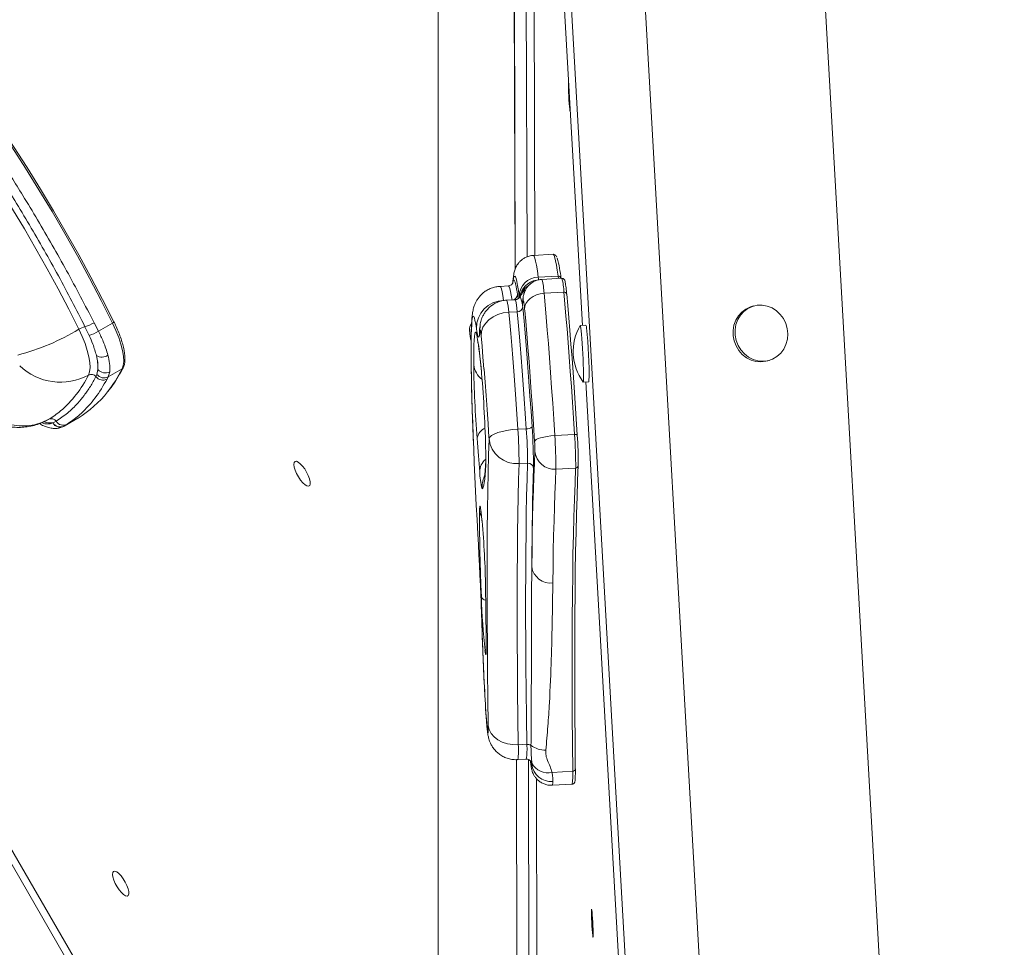
# Model space of a CAD drawing. Units: millimetres. Extents: x -5599 to 6047, y -3528 to 1602.
# Drawn here: x -933 to -585, y -2360 to -2033 of the extents above; entities that cross this region are included whole.
import ezdxf

# ---------------------------------------------------------------- set-up
doc = ezdxf.new("R2010")
doc.units = ezdxf.units.MM

msp = doc.modelspace()

# ---------------------------------------------------------------- linework, layer by layer
at = {"color": 7, "linetype": 'Continuous', "lineweight": 15}
for p, q in [((-1476.25, -1390.43), (-896.7, -2394.24)), ((-1477.98, -1392.43), (-899.3, -2394.74)), ((-785.36, -2460.52), (-785.36, -1792.32)), ((-754.52, -1909.05), (-753.96, -2116.35)), ((-751.73, -1907.99), (-751.17, -2115.81)), ((-758.58, -1977.99), (-758.2, -2120.84)), ((-650.51, -1994.07), (-585.31, -3145.06)), ((-741.98, -2005.64), (-734.33, -2140.61)), ((-712.29, -2025.34), (-650.47, -3116.55)), ((-744.74, -2115.46), (-751.72, -2115.84)), ((-758.95, -2125.44), (-758.98, -2125.62)), ((-749.97, -2123.54), (-742.98, -2123.17)), ((-741.69, -2123.94), (-748.68, -2124.32)), ((-760.51, -2126.63), (-763.5, -2126.79)), ((-747.94, -2129.25), (-740.96, -2128.87)), ((-758.11, -2131.51), (-761.1, -2131.67)), ((-756.45, -2130.51), (-756.47, -2130.5)), ((-760.43, -2135.94), (-757.44, -2135.78)), ((-755.56, -2133.28), (-755.57, -2133.26)), ((-673.88, -2133.74), (-674.6, -2133.94)), ((-908.68, -2144.13), (-910.15, -2141.07)), ((-906.94, -2139.66), (-905.38, -2142.67)), ((-905.38, -2142.67), (-900.41, -2139.8)), ((-770.69, -2141.92), (-770.7, -2142.03)), ((-770.56, -2140.75), (-770.69, -2141.92)), ((-733.16, -2140.55), (-735.15, -2140.66)), ((-669.14, -2153.18), (-668.41, -2152.97)), ((-905.91, -2157.92), (-905.57, -2156.22)), ((-901.91, -2158.81), (-897.01, -2155.98)), ((-901.4, -2156.97), (-901.91, -2158.81)), ((-906.27, -2158.72), (-905.91, -2157.92)), ((-901.91, -2158.81), (-902.31, -2159.56)), ((-734.08, -2160.63), (-732.09, -2160.52)), ((-733.2, -2160.58), (-710.16, -2567.27)), ((-917.54, -2176.22), (-912.64, -2173.39)), ((-917.49, -2176.19), (-912.59, -2173.36)), ((-912.64, -2173.39), (-912.59, -2173.36)), ((-921.52, -2175.05), (-921.43, -2175.02)), ((-921.43, -2175.02), (-920.35, -2174.5)), ((-917.6, -2176.25), (-917.54, -2176.21)), ((-916.46, -2175.55), (-917.49, -2176.19)), ((-757.21, -2177.29), (-754.21, -2177.13)), ((-744.16, -2179.57), (-737.17, -2179.2)), ((-756.76, -2189.44), (-753.77, -2189.28)), ((-743.75, -2191.41), (-736.77, -2191.04)), ((-770.14, -2207.01), (-770.12, -2207.28)), ((-769.85, -2209.79), (-769.84, -2210.01)), ((-771.34, -2214.4), (-771.33, -2214.51)), ((-768.63, -2275.02), (-768.57, -2276.06)), ((-757.04, -2288.88), (-754.04, -2288.72)), ((-757.72, -2294.14), (-757.29, -2452.75)), ((-757.24, -2294.15), (-754.25, -2293.99)), ((-753.47, -2294.11), (-752.86, -2519.14)), ((-752.29, -2295.57), (-752.35, -2295.34)), ((-752.25, -2295.7), (-752.21, -2295.36)), ((-745.1, -2298.63), (-737.82, -2298.24)), ((-750.66, -2300.8), (-750.08, -2516.6)), ((-745.01, -2303.19), (-738.03, -2302.82))]:
    msp.add_line(p, q, dxfattribs=at)
at = {"color": 8, "linetype": 'Continuous', "lineweight": 15}
for p, q in [((-758.56, -1978.03), (-758.17, -2120.75)), ((-738.23, -2028.68), (-676.48, -3118.68)), ((-758.84, -2124.79), (-758.95, -2125.44)), ((-758.84, -2124.79), (-758.79, -2123.5)), ((-742.86, -2124.01), (-742.98, -2123.17)), ((-755.52, -2132.01), (-755.56, -2133.28)), ((-754.77, -2135.29), (-754.81, -2134.88)), ((-770.69, -2141.92), (-770.71, -2143.41)), ((-770.55, -2140.63), (-770.61, -2142.41)), ((-770.2, -2155.41), (-770.17, -2155.87)), ((-917.49, -2176.19), (-917.54, -2176.22)), ((-767.37, -2180.74), (-767.41, -2180.21)), ((-768.55, -2190.05), (-768.56, -2189.03)), ((-771.48, -2211.77), (-771.33, -2214.37)), ((-771.33, -2214.37), (-771.34, -2214.4)), ((-770.02, -2242.72), (-770.04, -2242.53)), ((-769.24, -2263.87), (-769.26, -2263.73)), ((-769.24, -2263.87), (-769.25, -2263.87)), ((-768.57, -2276.01), (-768.57, -2276.06)), ((-757.7, -2294.13), (-757.27, -2452.75)), ((-752.25, -2295.7), (-752.29, -2295.57))]:
    msp.add_line(p, q, dxfattribs=at)
at = {"color": 7, "linetype": 'Continuous', "lineweight": 15, "flags": 128}
for points in [[(-738.69, -2063.7), (-738.69, -2064.06), (-738.7, -2064.6), (-738.74, -2064.79), (-738.8, -2064.6), (-738.87, -2064.06), (-738.96, -2063.2), (-739.04, -2062.09), (-739.13, -2060.81), (-739.2, -2059.45), (-739.27, -2058.12), (-739.31, -2056.91), (-739.33, -2055.92), (-739.32, -2055.22), (-739.3, -2054.85), (-739.25, -2054.85), (-739.18, -2055.22), (-739.16, -2055.4)], [(-900.41, -2139.8), (-904.41, -2131.85), (-908.56, -2123.91), (-912.84, -2116.01), (-917.26, -2108.15), (-921.79, -2100.35), (-926.44, -2092.64), (-931.19, -2085.02), (-936.02, -2077.51), (-940.95, -2070.13), (-945.94, -2062.89)], [(-945.27, -2062.8), (-940.3, -2070.01), (-935.41, -2077.35), (-930.59, -2084.82), (-925.87, -2092.4), (-921.25, -2100.08), (-916.74, -2107.83), (-912.34, -2115.65), (-908.08, -2123.52), (-903.95, -2131.41), (-899.97, -2139.32)], [(-912.31, -2141.98), (-915.91, -2134.82), (-919.64, -2127.68), (-923.5, -2120.56), (-927.47, -2113.49), (-931.56, -2106.48), (-935.74, -2099.54), (-940.01, -2092.68), (-944.36, -2085.92), (-948.79, -2079.28), (-953.29, -2072.76)], [(-756.71, -2130.34), (-757.01, -2128.22), (-757.31, -2126.46), (-757.58, -2125.08), (-757.84, -2124.07), (-758.08, -2123.45), (-758.3, -2123.2), (-758.5, -2123.35), (-758.68, -2123.88), (-758.84, -2124.79)], [(-737.17, -2179.2), (-737.54, -2173.43), (-737.91, -2167.78), (-738.29, -2162.25), (-738.67, -2156.88), (-739.05, -2151.68), (-739.44, -2146.67), (-739.82, -2141.86), (-740.2, -2137.28), (-740.58, -2132.95), (-740.96, -2128.87)], [(-754.81, -2134.88), (-754.9, -2134.01), (-754.98, -2133.26), (-755.06, -2132.65), (-755.13, -2132.18), (-755.2, -2131.87), (-755.26, -2131.7), (-755.31, -2131.7), (-755.35, -2131.84)], [(-747.94, -2129.25), (-749.3, -2129.42), (-750.61, -2129.79), (-751.8, -2130.34), (-752.85, -2131.05), (-753.7, -2131.9), (-754.32, -2132.84), (-754.7, -2133.85), (-754.81, -2134.88)], [(-747.94, -2129.25), (-747.57, -2133.32), (-747.19, -2137.66), (-746.81, -2142.23), (-746.42, -2147.04), (-746.04, -2152.05), (-745.65, -2157.25), (-745.27, -2162.63), (-744.89, -2168.15), (-744.52, -2173.81), (-744.16, -2179.57)], [(-739.94, -2129.57), (-739.57, -2133.61), (-739.2, -2137.9), (-738.82, -2142.43), (-738.44, -2147.18), (-738.06, -2152.15), (-737.68, -2157.3), (-737.3, -2162.61), (-736.92, -2168.08), (-736.56, -2173.68), (-736.19, -2179.39)], [(-760.43, -2135.94), (-762.37, -2136.19), (-764.23, -2136.74), (-765.94, -2137.56), (-767.43, -2138.61), (-768.64, -2139.87), (-769.53, -2141.28), (-770.06, -2142.78), (-770.21, -2144.32)], [(-760.43, -2135.94), (-760.08, -2139.58), (-759.73, -2143.5), (-759.37, -2147.69), (-759, -2152.13), (-758.64, -2156.8), (-758.28, -2161.67), (-757.92, -2166.72), (-757.56, -2171.94), (-757.21, -2177.29)], [(-754.21, -2177.13), (-754.57, -2171.78), (-754.92, -2166.56), (-755.28, -2161.51), (-755.65, -2156.64), (-756.01, -2151.97), (-756.37, -2147.53), (-756.73, -2143.34), (-757.09, -2139.42), (-757.44, -2135.78)], [(-755.48, -2134.1), (-755.12, -2137.83), (-754.76, -2141.85), (-754.39, -2146.14), (-754.02, -2150.68), (-753.65, -2155.46), (-753.28, -2160.44), (-752.91, -2165.62), (-752.54, -2170.96), (-752.18, -2176.43)], [(-751.29, -2181.64), (-751.67, -2175.69), (-752.06, -2169.88), (-752.45, -2164.22), (-752.84, -2158.74), (-753.24, -2153.46), (-753.64, -2148.42), (-754.03, -2143.62), (-754.42, -2139.11), (-754.77, -2135.29)], [(-674.6, -2133.94), (-675.03, -2134.08), (-676.63, -2134.81), (-678.07, -2135.87), (-679.27, -2137.2), (-680.21, -2138.76), (-680.85, -2140.5), (-681.16, -2142.35), (-681.14, -2144.24), (-680.78, -2146.1), (-680.1, -2147.88), (-679.12, -2149.5), (-677.88, -2150.9), (-676.43, -2152.04), (-674.81, -2152.87), (-673.08, -2153.36), (-671.31, -2153.51), (-669.55, -2153.29), (-669.14, -2153.18)], [(-663.37, -2138.21), (-664.48, -2136.69), (-665.84, -2135.41), (-667.38, -2134.42), (-669.06, -2133.76), (-670.82, -2133.44), (-672.59, -2133.48), (-674.31, -2133.87), (-675.91, -2134.61), (-677.34, -2135.66), (-678.55, -2137), (-679.49, -2138.56), (-680.12, -2140.29), (-680.44, -2142.14), (-680.42, -2144.03), (-680.06, -2145.9), (-679.38, -2147.67), (-678.4, -2149.29), (-677.16, -2150.69), (-675.7, -2151.83), (-674.08, -2152.66), (-672.35, -2153.16), (-670.58, -2153.3), (-668.83, -2153.08), (-667.16, -2152.51), (-665.64, -2151.61), (-664.32, -2150.41), (-663.24, -2148.96), (-662.45, -2147.3), (-661.97, -2145.5), (-661.82, -2143.63), (-662.01, -2141.74), (-662.54, -2139.91), (-663.37, -2138.21)], [(-899.97, -2139.32), (-899.91, -2139.33), (-899.89, -2139.36), (-899.9, -2139.4), (-899.94, -2139.46), (-900.02, -2139.53), (-900.12, -2139.62), (-900.26, -2139.7), (-900.41, -2139.8)], [(-908.91, -2158.16), (-908.51, -2156.99), (-908.35, -2155.49), (-908.44, -2153.71), (-908.77, -2151.68), (-909.34, -2149.44), (-910.13, -2147.05), (-911.13, -2144.54), (-912.31, -2141.98)], [(-897.01, -2155.98), (-896.61, -2154.81), (-896.45, -2153.31), (-896.54, -2151.53), (-896.87, -2149.5), (-897.43, -2147.26), (-898.23, -2144.86), (-899.22, -2142.36), (-900.41, -2139.8)], [(-774.28, -2142.28), (-774.06, -2144.47), (-773.8, -2145.77)], [(-772.79, -2154.5), (-772.8, -2151.82), (-772.77, -2149.47), (-772.72, -2147.46), (-772.65, -2145.82), (-772.55, -2144.54), (-772.43, -2143.64), (-772.29, -2143.12), (-772.13, -2142.99), (-771.94, -2143.24), (-771.74, -2143.88), (-771.52, -2144.9), (-771.28, -2146.3), (-771.03, -2148.06), (-770.76, -2150.18), (-770.48, -2152.63), (-770.2, -2155.41)], [(-770.71, -2143.41), (-770.8, -2144.13), (-770.91, -2144.58), (-771.03, -2144.77), (-771.16, -2144.68), (-771.31, -2144.33), (-771.48, -2143.71), (-771.65, -2142.82), (-771.84, -2141.68)], [(-770.21, -2144.32), (-770.28, -2143.7), (-770.34, -2143.17), (-770.4, -2142.75), (-770.45, -2142.45), (-770.5, -2142.26), (-770.54, -2142.19), (-770.58, -2142.24), (-770.61, -2142.41)], [(-734.95, -2141.58), (-735.05, -2140.95), (-735.13, -2140.67), (-735.17, -2140.67)], [(-734.1, -2160.62), (-734.07, -2160.62), (-734.02, -2160.36), (-733.98, -2159.75), (-733.98, -2158.81), (-733.99, -2157.57), (-734.03, -2156.08), (-734.09, -2154.4), (-734.16, -2152.58), (-734.26, -2150.69), (-734.37, -2148.8), (-734.48, -2146.98), (-734.6, -2145.29), (-734.72, -2143.79), (-734.84, -2142.54), (-734.95, -2141.58)], [(-767.41, -2180.21), (-767.72, -2175.45), (-768.08, -2170.31), (-768.43, -2165.36), (-768.79, -2160.62), (-769.15, -2156.12), (-769.17, -2155.92)], [(-922.93, -2173.8), (-925.36, -2174.97), (-927.94, -2175.76), (-930.62, -2176.15), (-933.35, -2176.15), (-936.08, -2175.75), (-938.74, -2174.95), (-941.28, -2173.78), (-943.65, -2172.26), (-945.81, -2170.42), (-947.7, -2168.29), (-949.3, -2165.93)], [(-757.21, -2177.29), (-759.16, -2177.45), (-761.04, -2177.71), (-762.78, -2178.07), (-764.32, -2178.52), (-765.59, -2179.03), (-766.54, -2179.58), (-767.15, -2180.16), (-767.37, -2180.74)], [(-770.66, -2192.27), (-770.78, -2190.92), (-770.89, -2189.54), (-771.01, -2188.12), (-771.13, -2186.66), (-771.25, -2185.18), (-771.36, -2183.66), (-771.48, -2182.11), (-771.6, -2180.53)], [(-767.65, -2282.06), (-767.78, -2272.33), (-767.89, -2262.9), (-767.97, -2253.77), (-768.02, -2244.96), (-768.05, -2236.47), (-768.06, -2228.3), (-768.04, -2220.46), (-767.99, -2212.97), (-767.92, -2205.81), (-767.82, -2199.01), (-767.7, -2192.56), (-767.55, -2186.47), (-767.37, -2180.74)], [(-744.16, -2179.57), (-745.52, -2179.68), (-746.84, -2179.84), (-748.06, -2180.06), (-749.14, -2180.33), (-750.03, -2180.63), (-750.7, -2180.96), (-751.13, -2181.3), (-751.29, -2181.64)], [(-736.19, -2179.39), (-736.21, -2179.34), (-736.26, -2179.3), (-736.35, -2179.26), (-736.47, -2179.23), (-736.62, -2179.21), (-736.79, -2179.2), (-736.98, -2179.19), (-737.17, -2179.2)], [(-772.9, -2181.91), (-772.8, -2184.36), (-772.6, -2189.2), (-772.38, -2194.15), (-772.14, -2199.16), (-771.88, -2204.22), (-771.61, -2209.3), (-771.48, -2211.77)], [(-752.28, -2225.91), (-752.19, -2220.02), (-752.1, -2214.35), (-751.98, -2208.92), (-751.85, -2203.71), (-751.71, -2198.73), (-751.54, -2193.98), (-751.37, -2189.47), (-751.17, -2185.19)], [(-835.93, -2188.72), (-835.45, -2188.66), (-834.81, -2188.92), (-834.08, -2189.49), (-833.3, -2190.32), (-832.52, -2191.36), (-831.82, -2192.52), (-831.23, -2193.72), (-830.81, -2194.87), (-830.58, -2195.89), (-830.56, -2196.69), (-830.75, -2197.23), (-831.15, -2197.46), (-831.71, -2197.36), (-832.4, -2196.94), (-833.17, -2196.23), (-833.95, -2195.29), (-834.7, -2194.18), (-835.35, -2192.99), (-835.86, -2191.8), (-836.19, -2190.71), (-836.31, -2189.79), (-836.22, -2189.11), (-835.93, -2188.72)], [(-768.55, -2190.05), (-768.65, -2191.94), (-768.78, -2193.58), (-768.91, -2195), (-769.06, -2196.17), (-769.23, -2197.1), (-769.41, -2197.78), (-769.6, -2198.23), (-769.81, -2198.42)], [(-756.76, -2189.44), (-756.94, -2195.07), (-757.08, -2201.04), (-757.2, -2207.37), (-757.3, -2214.05), (-757.37, -2221.07), (-757.42, -2228.43), (-757.44, -2236.12), (-757.43, -2244.13), (-757.4, -2252.47), (-757.35, -2261.12), (-757.27, -2270.07), (-757.17, -2279.33), (-757.04, -2288.88)], [(-754.04, -2288.72), (-754.17, -2279.17), (-754.28, -2269.91), (-754.36, -2260.96), (-754.41, -2252.31), (-754.44, -2243.97), (-754.44, -2235.96), (-754.42, -2228.27), (-754.38, -2220.91), (-754.3, -2213.89), (-754.21, -2207.21), (-754.09, -2200.88), (-753.94, -2194.91), (-753.77, -2189.28)], [(-751.65, -2191.02), (-751.77, -2194.81), (-751.88, -2198.77), (-751.97, -2202.89), (-752.06, -2207.17), (-752.13, -2211.61), (-752.19, -2216.22), (-752.24, -2220.99), (-752.28, -2225.91)], [(-743.75, -2191.41), (-743.94, -2195.64), (-744.12, -2200.1), (-744.28, -2204.8), (-744.42, -2209.72), (-744.55, -2214.87), (-744.67, -2220.25), (-744.76, -2225.85), (-744.84, -2231.68)], [(-737.82, -2298.24), (-737.91, -2288.42), (-737.97, -2278.91), (-738.01, -2269.71), (-738.03, -2260.84), (-738.01, -2252.3), (-737.98, -2244.09), (-737.91, -2236.22), (-737.82, -2228.7), (-737.71, -2221.52), (-737.57, -2214.7), (-737.41, -2208.24), (-737.22, -2202.14), (-737, -2196.4), (-736.77, -2191.04)], [(-735.83, -2190.04), (-736.07, -2195.42), (-736.28, -2201.16), (-736.47, -2207.27), (-736.64, -2213.75), (-736.78, -2220.58), (-736.89, -2227.76), (-736.98, -2235.3), (-737.04, -2243.18), (-737.08, -2251.4), (-737.09, -2259.96), (-737.08, -2268.84), (-737.04, -2278.05), (-736.98, -2287.58), (-736.89, -2297.41)], [(-770.72, -2206.1), (-770.7, -2205.35), (-770.66, -2204.83), (-770.6, -2204.57), (-770.53, -2204.56), (-770.45, -2204.81), (-770.35, -2205.31), (-770.25, -2206.05), (-770.14, -2207.01)], [(-770.09, -2236.61), (-770.25, -2232.31), (-770.39, -2228.17), (-770.51, -2224.23), (-770.61, -2220.52), (-770.68, -2217.05), (-770.72, -2213.85), (-770.75, -2210.95), (-770.75, -2208.85)], [(-771.33, -2214.37), (-771.13, -2218.03), (-770.94, -2221.7), (-770.75, -2225.35), (-770.58, -2228.97), (-770.42, -2232.54), (-770.27, -2236.03), (-770.2, -2237.93)], [(-768.6, -2233.38), (-768.58, -2235.65), (-768.55, -2237.98), (-768.53, -2240.34), (-768.5, -2242.74), (-768.47, -2245.18), (-768.43, -2247.67), (-768.39, -2250.19), (-768.35, -2252.75)], [(-770.02, -2242.72), (-769.93, -2245.3), (-769.84, -2247.9), (-769.75, -2250.52), (-769.65, -2253.16), (-769.55, -2255.81), (-769.45, -2258.48), (-769.35, -2261.17), (-769.24, -2263.87)], [(-769.24, -2263.87), (-769.16, -2265.39), (-769.08, -2266.92), (-769, -2268.44), (-768.91, -2269.95), (-768.83, -2271.47), (-768.74, -2272.99), (-768.66, -2274.5), (-768.57, -2276.01)], [(-768.57, -2276.01), (-768.45, -2277.94), (-768.33, -2279.74), (-768.2, -2281.34), (-768.08, -2282.68), (-767.96, -2283.71), (-767.86, -2284.39), (-767.77, -2284.69), (-767.71, -2284.59), (-767.66, -2284.11), (-767.65, -2283.25), (-767.65, -2282.06)], [(-757.04, -2288.88), (-759, -2288.84), (-760.91, -2288.53), (-762.69, -2287.94), (-764.28, -2287.1), (-765.62, -2286.06), (-766.65, -2284.84), (-767.34, -2283.49), (-767.65, -2282.06)], [(-900.02, -2333.64), (-899.54, -2333.58), (-898.91, -2333.84), (-898.17, -2334.41), (-897.39, -2335.24), (-896.61, -2336.28), (-895.91, -2337.44), (-895.32, -2338.64), (-894.9, -2339.79), (-894.67, -2340.81), (-894.65, -2341.61), (-894.85, -2342.15), (-895.24, -2342.38), (-895.8, -2342.28), (-896.49, -2341.86), (-897.26, -2341.15), (-898.04, -2340.21), (-898.79, -2339.1), (-899.44, -2337.91), (-899.95, -2336.72), (-900.28, -2335.63), (-900.41, -2334.71), (-900.32, -2334.03), (-900.02, -2333.64)], [(-730.88, -2349.06), (-730.8, -2350.26), (-730.72, -2351.59), (-730.65, -2352.95), (-730.59, -2354.23), (-730.56, -2355.34), (-730.56, -2356.2), (-730.57, -2356.74), (-730.61, -2356.93), (-730.67, -2356.74), (-730.74, -2356.2), (-730.82, -2355.34), (-730.91, -2354.23), (-731, -2352.94), (-731.07, -2351.59), (-731.13, -2350.26), (-731.18, -2349.05), (-731.2, -2348.06), (-731.19, -2347.35), (-731.16, -2346.99), (-731.12, -2346.99), (-731.05, -2347.35), (-730.97, -2348.06), (-730.88, -2349.06)]]:
    msp.add_lwpolyline(points, dxfattribs=at)
at = {"color": 8, "linetype": 'Continuous', "lineweight": 15, "flags": 128}
for points in [[(-751.72, -2115.84), (-751.69, -2115.84), (-751.45, -2116.1), (-751.19, -2116.78), (-750.91, -2117.87), (-750.61, -2119.36), (-750.3, -2121.26), (-749.97, -2123.54)], [(-742.98, -2123.17), (-743.29, -2121.05), (-743.58, -2119.26), (-743.86, -2117.8), (-744.12, -2116.7), (-744.36, -2115.94), (-744.59, -2115.54), (-744.74, -2115.46)], [(-758.84, -2124.79), (-758.69, -2124.55), (-758.53, -2124.56), (-758.36, -2124.8), (-758.17, -2125.29), (-758.01, -2125.86)], [(-763.5, -2126.79), (-763.45, -2126.8), (-763.24, -2127.08), (-763.01, -2127.72), (-762.77, -2128.72), (-762.51, -2130.07), (-762.23, -2131.78)], [(-759.24, -2131.62), (-759.51, -2129.91), (-759.77, -2128.56), (-760.02, -2127.56), (-760.24, -2126.92), (-760.45, -2126.64), (-760.51, -2126.63)], [(-754.63, -2128.05), (-754.85, -2128.25), (-755.44, -2128.9)], [(-757.44, -2135.78), (-757.57, -2134.52), (-757.69, -2133.47), (-757.81, -2132.64), (-757.92, -2132.03), (-758.01, -2131.65), (-758.1, -2131.51), (-758.11, -2131.51)], [(-755.5, -2131.87), (-755.51, -2131.92), (-755.57, -2133.26)], [(-755.27, -2130.29), (-755.3, -2130.49), (-755.35, -2131.84)], [(-771.84, -2141.68), (-772.09, -2140.09), (-772.34, -2138.85), (-772.56, -2137.97), (-772.77, -2137.46), (-772.96, -2137.31), (-773.13, -2137.52), (-773.28, -2138.11), (-773.41, -2139.05), (-773.51, -2140.35), (-773.6, -2142), (-773.66, -2143.99), (-773.69, -2146.31), (-773.71, -2148.96), (-773.7, -2151.9), (-773.66, -2155.14), (-773.61, -2158.65), (-773.53, -2162.42), (-773.43, -2166.42), (-773.3, -2170.64), (-773.16, -2175.05), (-772.99, -2179.63), (-772.9, -2181.91)], [(-769.17, -2155.92), (-769.51, -2151.89), (-769.86, -2147.95), (-770.21, -2144.32)], [(-770.2, -2155.41), (-770.03, -2157.19), (-770.01, -2157.44)], [(-770.75, -2208.85), (-770.75, -2208.36), (-770.72, -2206.1)], [(-770.2, -2237.93), (-770.14, -2239.43), (-770.02, -2242.72)], [(-768.35, -2252.75), (-768.34, -2254.28), (-768.34, -2255.51), (-768.38, -2256.39), (-768.43, -2256.9), (-768.51, -2257.04), (-768.61, -2256.79), (-768.72, -2256.17), (-768.81, -2255.57)], [(-752.72, -2294.64), (-752.7, -2294.87), (-752.57, -2295.83), (-752.46, -2296.41), (-752.37, -2296.58), (-752.3, -2296.34), (-752.25, -2295.7)]]:
    msp.add_lwpolyline(points, dxfattribs=at)
at = {"color": 7, "linetype": 'Continuous', "lineweight": 15}
for centre, radius, start, end in [((-777.23, -2127.08), 35.41, 5.0667, 16.8228), ((-749.86, -2130.4), 6.85, 90.9156, 179.5319), ((-696.44, -2116.29), 54.02, 187.7149, 188.7938), ((-797.26, -2135.03), 40.3, 7.6933, 13.1564), ((-750.19, -2133.12), 6.73, 141.2092, 159.2436), ((-740.8, -2129.73), 0.871, 10.4274, 100.4699), ((-761.99, -2141.62), 9.85, 91.4384, 180.3082), ((-718.95, -2137.95), 36.91, 170.475, 172.7248), ((-757.35, -2133.89), 1.88, 267.4781, 353.7566), ((-877.62, -2146.14), 122.74, 5.6317, 6.0174), ((-954.83, -2071.32), 82.46, 284.6973, 301.038), ((-908.02, -2149.12), 8.33, 104.8222, 120.9598), ((-913.95, -2128.06), 13.55, 286.2871, 301.1588), ((-911.52, -2133.26), 11.23, 284.6625, 303.1473), ((-771.93, -2141.84), 2.4, 131.4413, 190.7561), ((-710.64, -2149.19), 60.35, 173.5556, 174.5093), ((-719.48, -2149.84), 18.17, 149.7181, 216.4046), ((-734.55, -2141.34), 1.6, 355.0276, 29.4058), ((-864.19, -2157), 132.15, 358.4726, 6.7476), ((-904.18, -2147.86), 3.95, 240.6509, 302.821), ((-924.35, -2155.79), 18.78, 358.6814, 13.8333), ((-919.97, -2155.31), 14.42, 356.3689, 16.1458), ((-918.33, -2155.89), 16.97, 356.3691, 16.1453), ((-918.82, -2139.93), 20.75, 226.0711, 298.5408), ((-903.03, -2154.06), 3.33, 220.4105, 299.3399), ((-337.71, -2147.58), 435.14, 180.9112, 184.3429), ((-907.91, -2160), 2.09, 37.8251, 118.3516), ((-903.79, -2156.81), 3.13, 217.6387, 298.3274), ((-903.39, -2156.05), 3.14, 216.5561, 298.2055), ((-1234.73, -2196.02), 466.32, 1.3122, 4.7453), ((-932.77, -2140.21), 38.81, 301.3377, 321.9782), ((-940.06, -2145.36), 33.2, 301.0554, 309.8236), ((-922.01, -2175.51), 1.94, 31.2877, 118.3592), ((-918.95, -2173.67), 2.91, 208.2773, 298.2742), ((-918.87, -2173.61), 2.92, 208.826, 298.2691), ((-917.85, -2172.97), 2.93, 211.5419, 298.337), ((-927, -2189.57), 170.23, 0.0427, 4.1384), ((-753.9, -2174.72), 2.42, 262.4766, 315.0696), ((-923.94, -2189.41), 170.17, 0.0416, 4.1389), ((-955.85, -2191.17), 204.2, 0.0416, 4.1389), ((-757.62, -2179.67), 9.81, 186.2731, 274.9943), ((-899.49, -2190.8), 155.74, 359.7761, 4.1357), ((-892.52, -2190.43), 155.76, 359.7761, 4.1352), ((-876.03, -2189.5), 140.2, 359.7768, 4.1353), ((-797.91, -2185.01), 46.73, 359.7765, 4.1349), ((-744.29, -2184.52), 6.91, 185.5398, 274.4974), ((-753.6, -2191.24), 1.96, 6.2722, 94.9955), ((-736.79, -2190.08), 0.959, 271.3431, 2.2045), ((-745.16, -2191.87), 25.5, 180.8886, 194.8887), ((-1088.72, -2241.18), 320.41, 5.623, 6.122), ((-1091.28, -2238.74), 322.73, 0.9529, 5.1469), ((-745.58, -2224.95), 6.77, 188.1514, 276.2247), ((-500.1, -2227.91), 270.12, 181.8459, 185.878), ((-759.27, -2263.34), 10, 182.2495, 183.0336), ((-753.88, -2291.16), 2.44, 57.1615, 93.9409), ((-747.49, -2282.32), 8.46, 233.289, 271.154), ((-745.41, -2294.98), 6.89, 185.9833, 274.7991), ((-746.63, -2292.58), 6.24, 206.5112, 284.1899), ((-737.76, -2297.36), 0.878, 266.2186, 356.5311)]:
    msp.add_arc(centre, radius, start, end, dxfattribs=at)
at = {"color": 8, "linetype": 'Continuous', "lineweight": 15}
for centre, radius, start, end in [((-749.64, -2131.5), 6.93, 98.3701, 171.4332), ((-769.79, -2129.98), 21.86, 1.9245, 15.0159), ((-742.89, -2124.12), 0.95, 9.6911, 95.4379), ((-756.03, -2128.6), 15.07, 358.9518, 17.9873), ((-749.87, -2132.16), 6.67, 125.8769, 161.9491), ((-776.95, -2136.35), 16.53, 1.4254, 16.4268), ((-759.25, -2129.67), 1.93, 282.7589, 0.9852), ((-736.46, -2126.72), 21.06, 187.9442, 192.3331), ((-664.34, -2117.7), 93.23, 187.789, 188.011), ((-940.81, -2133.73), 49.14, 321.7999, 333.0736), ((-897.44, -2155.23), 0.867, 299.7435, 332.6309), ((-765.31, -2153.7), 7.53, 186.0576, 233.2108), ((-945.04, -2140.21), 40.35, 310.5788, 333.5873), ((-923.41, -2170.76), 4.69, 246.0265, 293.7851), ((-922.43, -2168.76), 6.35, 250.0012, 278.2418), ((-766.95, -2181.27), 4.7, 113.0861, 170.9386), ((-764.59, -2192.46), 6.08, 132.2636, 178.2138), ((-854.57, -2187.38), 86.07, 358.2197, 1.3571), ((-759.82, -2197.89), 10, 157.5826, 183.0865), ((-766.56, -2205.78), 4.18, 184.3193, 211.9662), ((-768.26, -2235.81), 1.99, 203.667, 261.4816), ((-776.53, -2290.78), 19.58, 350.0869, 5.563), ((-773.49, -2290.62), 19.54, 350.0648, 5.576), ((-752.32, -2299.87), 14.59, 348.345, 6.4391), ((-747.46, -2302.17), 2.65, 337.3282, 7.1214)]:
    msp.add_arc(centre, radius, start, end, dxfattribs=at)
at = {"color": 7, "linetype": 'Continuous', "lineweight": 15}
for points, knots in [([(-948.68, -2069.02), (-945.88, -2073.19), (-940.25, -2081.55), (-933.02, -2093.08), (-926.84, -2103.34), (-921.67, -2112.24), (-916.6, -2121.3), (-911.66, -2130.45), (-908.52, -2136.59), (-906.94, -2139.66)], [0, 0, 0, 0, 0.186167, 0.373452, 0.496319, 0.621552, 0.746785, 0.873393, 1, 1, 1, 1]), ([(-910.15, -2141.07), (-911.67, -2138.06), (-914.71, -2132.05), (-919.54, -2123.01), (-924.55, -2114), (-929.71, -2105.12), (-935.84, -2094.97), (-943.04, -2083.59), (-948.64, -2075.37), (-951.46, -2071.25)], [0, 0, 0, 0, 0.125172, 0.250345, 0.377045, 0.503746, 0.626665, 0.812711, 1, 1, 1, 1]), ([(-751.73, -2115.87), (-752.12, -2115.9), (-752.99, -2115.96), (-754.23, -2116.4), (-755.37, -2117.03), (-756.29, -2117.79), (-757.01, -2118.59), (-757.53, -2119.37), (-757.91, -2120.1), (-758.19, -2120.79), (-758.41, -2121.48), (-758.59, -2122.24), (-758.71, -2122.91), (-758.77, -2123.36), (-758.79, -2123.5)], [0, 0, 0, 0, 0.060607, 0.133836, 0.203102, 0.26961, 0.334536, 0.399943, 0.468571, 0.545295, 0.637183, 0.755267, 0.921066, 1, 1, 1, 1]), ([(-743.43, -2116.51), (-743.45, -2116.44), (-743.53, -2116.22), (-743.7, -2115.95), (-744.02, -2115.64), (-744.45, -2115.43), (-744.69, -2115.48), (-744.75, -2115.5)], [0, 0, 0, 0, 0.161439, 0.518534, 0.740021, 0.93957, 1, 1, 1, 1]), ([(-758.97, -2125.63), (-758.97, -2125.62), (-758.96, -2125.59), (-758.99, -2125.69), (-759.12, -2125.92), (-759.44, -2126.25), (-759.94, -2126.57), (-760.35, -2126.58), (-760.51, -2126.59)], [0, 0, 0, 0, 0.053594, 0.316761, 0.525781, 0.708866, 0.886486, 1, 1, 1, 1]), ([(-758.79, -2123.55), (-758.82, -2123.8), (-758.9, -2124.37), (-758.98, -2125.15), (-759.03, -2125.6)], [0, 0, 0, 0, 0.43148, 1, 1, 1, 1]), ([(-748.69, -2124.33), (-749.14, -2124.38), (-750.05, -2124.47), (-751.31, -2124.94), (-752.42, -2125.59), (-753.32, -2126.37), (-754.03, -2127.22), (-754.55, -2128.08), (-754.91, -2128.9), (-755.15, -2129.67), (-755.23, -2130.08), (-755.27, -2130.3)], [0, 0, 0, 0, 0.135511, 0.27344, 0.401388, 0.520726, 0.631886, 0.734618, 0.827816, 0.910572, 1, 1, 1, 1]), ([(-739.94, -2129.53), (-739.97, -2129.25), (-740.05, -2128.45), (-740.17, -2127.3), (-740.31, -2126.18), (-740.45, -2125.34), (-740.55, -2124.89), (-740.67, -2124.56), (-740.83, -2124.29), (-741.2, -2123.99), (-741.51, -2123.96), (-741.66, -2123.94)], [0, 0, 0, 0, 0.09078, 0.2643927, 0.4387061, 0.6148115, 0.7970143, 0.8654901, 0.9231258, 0.9618287, 1, 1, 1, 1]), ([(-763.51, -2126.81), (-764, -2126.85), (-765.06, -2126.93), (-766.6, -2127.41), (-768.05, -2128.1), (-769.3, -2128.97), (-770.34, -2129.93), (-771.17, -2130.94), (-771.81, -2131.93), (-772.27, -2132.86), (-772.61, -2133.71), (-772.86, -2134.5), (-773.05, -2135.29), (-773.21, -2136.15), (-773.36, -2137.27), (-773.49, -2138.7), (-773.59, -2140.51), (-773.66, -2142.56), (-773.71, -2144.87), (-773.73, -2147.46), (-773.73, -2150.26), (-773.7, -2153.29), (-773.66, -2156.54), (-773.6, -2160), (-773.51, -2163.66), (-773.41, -2167.5), (-773.28, -2171.52), (-773.14, -2175.7), (-773.02, -2179.04), (-772.94, -2181.03), (-772.92, -2181.52)], [0, 0, 0, 0, 0.016338, 0.035214, 0.053164, 0.070324, 0.086757, 0.102491, 0.117622, 0.132545, 0.147995, 0.164887, 0.18473, 0.209778, 0.244333, 0.300928, 0.356671, 0.409267, 0.464888, 0.518547, 0.571215, 0.623328, 0.675102, 0.726649, 0.778044, 0.82933, 0.880535, 0.931681, 0.982783, 1, 1, 1, 1]), ([(-761.09, -2131.68), (-761.1, -2131.68), (-761.71, -2131.66), (-762.86, -2131.9), (-764.46, -2132.4), (-765.88, -2133.14), (-767.09, -2134.03), (-768.1, -2135.03), (-768.92, -2136.1), (-769.54, -2137.18), (-769.99, -2138.23), (-770.29, -2139.18), (-770.47, -2140.05), (-770.53, -2140.51), (-770.56, -2140.75)], [0, 0, 0, 0, 0.002763, 0.124025, 0.238276, 0.346392, 0.448968, 0.546199, 0.637997, 0.723967, 0.803214, 0.873965, 0.935147, 1, 1, 1, 1]), ([(-756.5, -2130.49), (-756.52, -2130.55), (-756.6, -2130.71), (-756.95, -2131.1), (-757.5, -2131.44), (-757.93, -2131.47), (-758.13, -2131.49)], [0, 0, 0, 0, 0.163464, 0.441414, 0.75082, 1, 1, 1, 1]), ([(-755.61, -2129.2), (-755.6, -2129.2), (-755.59, -2129.18), (-755.7, -2129.32), (-755.94, -2129.66), (-756.23, -2130.08), (-756.39, -2130.41), (-756.44, -2130.52)], [0, 0, 0, 0, 0.1304181, 0.3991044, 0.6438379, 0.8895712, 1, 1, 1, 1]), ([(-755.27, -2130.3), (-755.32, -2130.6), (-755.41, -2131.15), (-755.49, -2131.74), (-755.52, -2132.01)], [0, 0, 0, 0, 0.557804, 1, 1, 1, 1]), ([(-896.67, -2155.63), (-896.57, -2155.43), (-896.32, -2154.87), (-896.08, -2153.8), (-895.99, -2152.35), (-896.1, -2150.69), (-896.41, -2148.86), (-896.9, -2146.89), (-897.56, -2144.82), (-898.37, -2142.67), (-899.17, -2140.83), (-899.71, -2139.72), (-899.89, -2139.35)], [0, 0, 0, 0, 0.059265, 0.165696, 0.276671, 0.38987, 0.502248, 0.613653, 0.724325, 0.834496, 0.94434, 1, 1, 1, 1]), ([(-905.38, -2142.67), (-904.78, -2143.87), (-903.77, -2145.94), (-902.7, -2148.81), (-902.26, -2150.38), (-902.04, -2151.18)], [0, 0, 0, 0, 0.4105241, 0.7019646, 1, 1, 1, 1]), ([(-906.11, -2151.3), (-906.48, -2149.96), (-907.11, -2147.68), (-908.22, -2145.17), (-908.68, -2144.13)], [0, 0, 0, 0, 0.586962, 1, 1, 1, 1]), ([(-771.44, -2145.85), (-771.44, -2145.85), (-771.44, -2145.85), (-771.39, -2146.11), (-771.29, -2146.64), (-771.15, -2147.51), (-770.97, -2148.72), (-770.77, -2150.28), (-770.55, -2152.16), (-770.35, -2154.06), (-770.22, -2155.37), (-770.17, -2155.87)], [0, 0, 0, 0, 0.045974, 0.133678, 0.237103, 0.354934, 0.484205, 0.621535, 0.764137, 0.910092, 1, 1, 1, 1]), ([(-901.97, -2163.87), (-901.62, -2163.44), (-900.51, -2162.08), (-898.85, -2159.54), (-897.46, -2157.16), (-896.78, -2155.84), (-896.67, -2155.63)], [0, 0, 0, 0, 0.1751794, 0.5619642, 0.929874, 1, 1, 1, 1]), ([(-770.17, -2155.87), (-770.14, -2156.12), (-770.08, -2156.71), (-770.02, -2157.41), (-769.99, -2157.81)], [0, 0, 0, 0, 0.433984, 1, 1, 1, 1]), ([(-920.35, -2174.5), (-918.98, -2173.57), (-916.25, -2171.72), (-913.02, -2168.55), (-910.37, -2165.34), (-908.21, -2162.24), (-906.91, -2159.89), (-906.27, -2158.72)], [0, 0, 0, 0, 0.243788, 0.488147, 0.65298, 0.826387, 1, 1, 1, 1]), ([(-902.31, -2159.56), (-903.66, -2161.86), (-905.66, -2165.26), (-909.14, -2169.43), (-912.38, -2172.67), (-915.1, -2174.59), (-916.46, -2175.55)], [0, 0, 0, 0, 0.346968, 0.511789, 0.755639, 1, 1, 1, 1]), ([(-950.92, -2169.03), (-950.49, -2169.44), (-949.38, -2170.49), (-947.51, -2171.98), (-945.32, -2173.42), (-943.08, -2174.59), (-940.79, -2175.51), (-938.43, -2176.18), (-936.02, -2176.58), (-933.58, -2176.71), (-931.14, -2176.57), (-928.73, -2176.15), (-926.31, -2175.43), (-924.39, -2174.62), (-923.3, -2174), (-922.99, -2173.82)], [0, 0, 0, 0, 0.059431, 0.153947, 0.240955, 0.323993, 0.404917, 0.484723, 0.563939, 0.642842, 0.721583, 0.800241, 0.878872, 0.964944, 1, 1, 1, 1]), ([(-926.2, -2175.33), (-925.98, -2175.46), (-925.16, -2175.97), (-923.82, -2176.51), (-922.2, -2176.96), (-920.73, -2177.09), (-919.35, -2176.95), (-918.31, -2176.63), (-917.76, -2176.34), (-917.6, -2176.25)], [0, 0, 0, 0, 0.074746, 0.285987, 0.469142, 0.63597, 0.790394, 0.938087, 1, 1, 1, 1]), ([(-768.55, -2184.97), (-768.54, -2185.45), (-768.53, -2186.45), (-768.53, -2187.61), (-768.54, -2188.46), (-768.55, -2188.87), (-768.56, -2189), (-768.56, -2189.03)], [0, 0, 0, 0, 0.249329, 0.520045, 0.751047, 0.954632, 1, 1, 1, 1]), ([(-768.56, -2189.03), (-768.58, -2189.39), (-768.63, -2190.4), (-768.72, -2191.79), (-768.83, -2193.03), (-768.93, -2193.87), (-769, -2194.32), (-769.04, -2194.51), (-769.03, -2194.47), (-769.03, -2194.47)], [0, 0, 0, 0, 0.11797, 0.328116, 0.532502, 0.702099, 0.853904, 0.984915, 1, 1, 1, 1]), ([(-770.33, -2205.69), (-770.33, -2205.69), (-770.32, -2205.7), (-770.28, -2205.97), (-770.21, -2206.47), (-770.15, -2207), (-770.12, -2207.28)], [0, 0, 0, 0, 0.133559, 0.374025, 0.675013, 1, 1, 1, 1]), ([(-770.12, -2207.28), (-770.08, -2207.69), (-769.98, -2208.56), (-769.89, -2209.51), (-769.84, -2210.01)], [0, 0, 0, 0, 0.46678, 1, 1, 1, 1]), ([(-771.48, -2211.8), (-771.47, -2212.02), (-771.42, -2212.89), (-771.37, -2213.76), (-771.34, -2214.4)], [0, 0, 0, 0, 0.254757, 1, 1, 1, 1]), ([(-752.35, -2239.85), (-752.35, -2238.3), (-752.33, -2233.45), (-752.3, -2228.96), (-752.28, -2225.91)], [0, 0, 0, 0, 0.320185, 1, 1, 1, 1]), ([(-744.84, -2231.68), (-744.88, -2234.55), (-744.95, -2240.19), (-745.12, -2249.16), (-745.41, -2260.24), (-745.87, -2271.34), (-746.53, -2282.26), (-747.06, -2287.94), (-747.32, -2290.78)], [0, 0, 0, 0, 0.165977, 0.326107, 0.486366, 0.742853, 0.871429, 1, 1, 1, 1]), ([(-770.21, -2237.79), (-770.19, -2238.35), (-770.13, -2239.98), (-770.07, -2241.52), (-770.04, -2242.53)], [0, 0, 0, 0, 0.345556, 1, 1, 1, 1]), ([(-770.04, -2242.53), (-770, -2243.76), (-769.87, -2247.34), (-769.65, -2253.36), (-769.43, -2259.22), (-769.3, -2262.71), (-769.26, -2263.73)], [0, 0, 0, 0, 0.1786994, 0.5184668, 0.8582085, 1, 1, 1, 1]), ([(-768.36, -2252.57), (-768.36, -2252.82), (-768.35, -2253.53), (-768.34, -2254.48), (-768.35, -2255.29), (-768.37, -2255.72), (-768.39, -2255.92), (-768.38, -2255.88), (-768.38, -2255.87)], [0, 0, 0, 0, 0.140186, 0.400524, 0.628173, 0.82773, 0.981528, 1, 1, 1, 1]), ([(-769.25, -2263.87), (-769.2, -2264.79), (-769.06, -2267.44), (-768.86, -2271.17), (-768.7, -2273.96), (-768.63, -2275.02)], [0, 0, 0, 0, 0.245831, 0.713116, 1, 1, 1, 1]), ([(-768.57, -2276.06), (-768.56, -2276.37), (-768.5, -2277.3), (-768.4, -2278.79), (-768.28, -2280.45), (-768.16, -2281.97), (-768.03, -2283.33), (-767.91, -2284.44), (-767.78, -2285.3), (-767.64, -2286.05), (-767.46, -2286.8), (-767.18, -2287.67), (-766.74, -2288.67), (-766.1, -2289.77), (-765.24, -2290.87), (-764.16, -2291.91), (-762.87, -2292.82), (-761.39, -2293.54), (-759.8, -2294), (-758.39, -2294.2), (-757.54, -2294.13), (-757.24, -2294.11)], [0, 0, 0, 0, 0.034593, 0.100711, 0.167214, 0.234491, 0.303389, 0.376296, 0.435734, 0.475208, 0.506912, 0.540998, 0.581943, 0.628367, 0.678492, 0.732617, 0.78961, 0.848346, 0.908075, 0.968333, 1, 1, 1, 1]), ([(-752.21, -2295.36), (-752.23, -2295.11), (-752.29, -2294.61), (-752.45, -2293.1), (-752.55, -2291.2), (-752.55, -2289.53), (-752.55, -2289.1)], [0, 0, 0, 0, 0.236589, 0.476252, 0.86739, 1, 1, 1, 1]), ([(-747.32, -2290.78), (-747.33, -2291.4), (-747.34, -2292.66), (-746.67, -2294.57), (-745.78, -2296.53), (-745.32, -2297.93), (-745.1, -2298.63)], [0, 0, 0, 0, 0.231335, 0.469041, 0.734497, 1, 1, 1, 1]), ([(-754.21, -2293.99), (-754.21, -2293.99), (-753.96, -2293.93), (-753.47, -2294.08), (-752.93, -2294.37), (-752.6, -2294.71), (-752.44, -2294.97), (-752.36, -2295.14), (-752.34, -2295.2), (-752.35, -2295.18), (-752.35, -2295.18)], [0, 0, 0, 0, 0.002217, 0.196283, 0.352117, 0.490656, 0.620398, 0.771025, 0.973157, 1, 1, 1, 1]), ([(-752.74, -2294.59), (-752.71, -2294.84), (-752.64, -2295.56), (-752.53, -2296.34), (-752.41, -2297.08), (-752.29, -2297.66), (-752.11, -2298.3), (-751.83, -2299.02), (-751.4, -2299.86), (-750.77, -2300.74), (-749.91, -2301.6), (-748.85, -2302.34), (-747.6, -2302.89), (-746.3, -2303.2), (-745.43, -2303.18), (-745.03, -2303.18)], [0, 0, 0, 0, 0.07498, 0.213915, 0.299747, 0.369114, 0.421575, 0.474176, 0.534142, 0.60277, 0.677142, 0.756964, 0.840432, 0.925859, 1, 1, 1, 1]), ([(-745.1, -2298.63), (-745, -2299.26), (-744.82, -2300.55), (-744.83, -2301.41), (-744.83, -2301.84)], [0, 0, 0, 0, 0.492829, 1, 1, 1, 1]), ([(-738, -2302.8), (-737.86, -2302.78), (-737.6, -2302.74), (-737.32, -2302.5), (-737.16, -2302.27), (-737.07, -2302.05), (-737.01, -2301.81), (-736.96, -2301.44), (-736.91, -2300.77), (-736.88, -2299.72), (-736.88, -2298.57), (-736.88, -2297.75), (-736.88, -2297.46)], [0, 0, 0, 0, 0.035143, 0.069713, 0.104201, 0.148869, 0.216459, 0.336775, 0.51753, 0.711394, 0.895692, 1, 1, 1, 1])]:
    msp.add_open_spline(points, degree=3, knots=knots, dxfattribs=at)
at = {"color": 8, "linetype": 'Continuous', "lineweight": 15}
for points, knots in [([(-755.57, -2133.26), (-755.66, -2132.82), (-755.84, -2131.93), (-756.17, -2130.99), (-756.39, -2130.47), (-756.43, -2130.5), (-756.45, -2130.51)], [0, 0, 0, 0, 0.269126, 0.540047, 0.813551, 1, 1, 1, 1]), ([(-752.55, -2289.1), (-752.53, -2286.08), (-752.48, -2280.02), (-752.44, -2271.27), (-752.42, -2262.76), (-752.4, -2253.85), (-752.38, -2246.17), (-752.36, -2241.45), (-752.35, -2239.85)], [0, 0, 0, 0, 0.169416, 0.338832, 0.508689, 0.678546, 0.891195, 1, 1, 1, 1])]:
    msp.add_open_spline(points, degree=3, knots=knots, dxfattribs=at)

doc.saveas('drawing.dxf')
